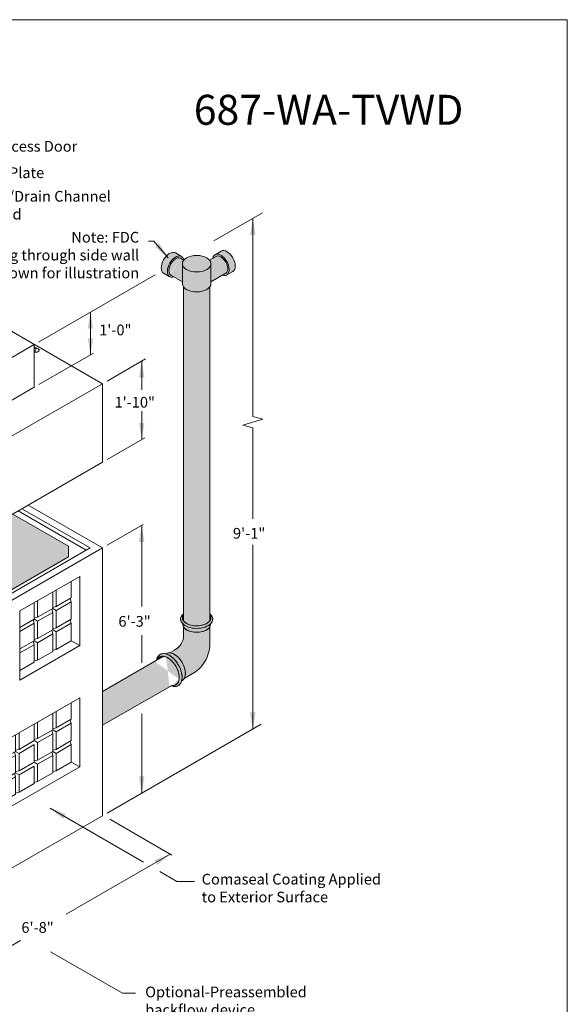
# Model space of a CAD drawing. Units: inches. Extents: x -204 to 204, y -26 to 502.
# Drawn here: x 51 to 204, y 226 to 502 of the extents above; entities that cross this region are included whole.
import ezdxf
from ezdxf.enums import TextEntityAlignment as Align

# ---------------------------------------------------------------- set-up
doc = ezdxf.new("R2010")
doc.units = ezdxf.units.IN
doc.header["$LTSCALE"] = 0.5
doc.header["$MEASUREMENT"] = 0
doc.layers.get('Defpoints').update_dxf_attribs({"color": 90, "lineweight": 9})
for name, color, linetype, lineweight in [('Arrow', 7, 'Continuous', 9), ('CatTitle', 116, 'Continuous', 20), ('Concrete-Hatching', 8, 'Continuous', 13), ('Concrete-Med', 80, 'Continuous', 13), ('Covers-Lt', 175, 'Continuous', 9), ('DEVICE', 252, 'Continuous', 9), ('Dimensions', 7, 'Continuous', 15), ('Dimensions-Text', 7, 'Continuous', 15), ('Embeds-Lt', 143, 'Continuous', 9), ('Text+Leaders', 7, 'Continuous', 15)]:
    doc.layers.add(name, color=color, linetype=linetype, lineweight=lineweight)
doc.styles.add('ARIAL', font='arial.ttf', dxfattribs={"height": 0.09375})
doc.styles.add('OLDCASTLE', font='simplex.shx')
doc.styles.add('ViewTitles', font='arialbd.ttf')

# ---------------------------------------------------------------- blocks, each defined once
blk = doc.blocks.new('CB')
at = {"layer": 'Defpoints'}
blk.add_lwpolyline([(4.25, -0.5390625), (-4.25, -0.5390625), (-4.25, 10.4609375), (4.25, 10.4609375)], close=True, dxfattribs=at)
blk = doc.blocks.new('CatTitle')
at = {"layer": 'Text+Leaders', "style": 'ViewTitles'}
blk.add_attdef('TOPTITLE', text='', height=0.175, dxfattribs=at).set_placement((7.393908154234047, 9.794749887868846), align=Align.BOTTOM_RIGHT)
at = {"layer": 'Text+Leaders'}
for tag, height, style, p in [('SCALE', 0.06, 'OLDCASTLE', (3.750000000000002, 1.11734996341014)), ('PAGE', 0.09375, 'ARIAL', (3.750000000000002, -0.35))]:
    blk.add_attdef(tag, text='', height=height, dxfattribs=dict(at, style=style)).set_placement(p, align=Align.BOTTOM_CENTER)
at = {"layer": 'Text+Leaders', "style": 'ViewTitles'}
for tag, p in [('%%UPRODUCT', (3.765026389716397, 0.8194930851585904)), ('DESC1', (6.190948140534205, 0.7565057103612859)), ('DESC2', (6.190948140534205, 0.5208480013269604)), ('DESC3', (6.190948140534205, 0.3002315228216034))]:
    blk.add_attdef(tag, text='', height=0.1354166666666667, dxfattribs=at).set_placement(p, align=Align.MIDDLE_CENTER)
at = {"layer": 'Text+Leaders', "style": 'ARIAL'}
for tag, p in [('FILENAME', (3.285650868057223, 0.4716186048986515)), ('DATE', (3.330135368853427, 0.267289099998307))]:
    blk.add_attdef(tag, p, '', height=0.08, dxfattribs=at)
blk = doc.blocks.new('A$C47862443')
at = {"layer": 'Concrete-Med'}
for p, q in [((-21.97439633412586, 6.686923638787107), (0, 19.37384727757421)), ((0, 19.37384727757421), (0, 0)), ((-2.381428168072375, 17.99892908368184), (-2.381428168072375, 13.37420424968019)), ((-7.577271443866778, 14.99910756973486), (-7.577271443866778, 10.37438273573326)), ((-6.603050829655274, 10.93684926959833), (-6.603050829655274, 15.56157410359992)), ((-12.77311471966118, 11.99928605578782), (-12.77311471966118, 7.374561221786223)), ((-11.79889410544968, 7.937027755651343), (-11.79889410544968, 12.56175258965294)), ((-2.381428168072375, 13.37420424968019), (-6.603050829655274, 10.93684926959833)), ((-6.603050829655274, 9.8119162018682), (-2.381428168072375, 12.24927118195012)), ((-2.381428168072375, 12.24927118195012), (-2.654209940051601, 13.21671362019805)), ((-2.381428168072375, 12.24927118195012), (-2.381428168072375, 7.374561221786337)), ((-17.9692671423677, 8.999286055787934), (-17.9692671423677, 4.374561221786337)), ((-16.99473738124408, 4.937206241704303), (-16.99473738124408, 9.5619310757059)), ((-7.577271443866778, 10.37438273573326), (-11.79889410544968, 7.937027755651343)), ((-11.79889410544968, 6.812094687921217), (-7.577271443866778, 9.249449668003138)), ((-7.577271443866778, 9.249449668003138), (-7.850053215845946, 10.21689210625107)), ((-6.603050829655274, 10.93684926959833), (-7.577271443866778, 10.68936399469766)), ((-6.603050829655274, 9.8119162018682), (-7.577271443866778, 10.37438273573326)), ((-7.577271443866778, 9.249449668003138), (-7.577271443866778, 4.374739707839296)), ((-6.603050829655274, 4.937206241704416), (-6.603050829655274, 9.8119162018682)), ((-21.97439633412586, -12.68692363878705), (-21.97439633412586, 6.686923638787107)), ((-12.77311471966118, 7.374561221786223), (-16.99473738124408, 4.937206241704303)), ((-16.99473738124408, 3.812273173974177), (-12.77311471966118, 6.249628154056097)), ((-11.79889410544968, 7.937027755651343), (-12.77311471966107, 7.689542480750731)), ((-11.79889410544968, 6.812094687921217), (-12.77311471966107, 7.37456122178628)), ((-12.77311471966118, 6.249628154056097), (-12.77311471966118, 1.374918193892256)), ((-11.79889410544968, 1.937384727757376), (-11.79889410544968, 6.812094687921217)), ((-2.381428168072375, 7.374561221786337), (-6.603050829655274, 4.937206241704416)), ((-6.603050829655274, 3.812273173974347), (-2.381428168072375, 6.249628154056211)), ((-2.381428168072375, 6.249628154056211), (-2.654209940051601, 7.217070592304083)), ((-2.381428168072375, 6.249628154056211), (-2.381428168072375, 1.37491819389237)), ((-17.9692671423677, 4.374561221786337), (-21.97439633412586, 2.062198804785567)), ((-21.97439633412586, 0.9372657370554407), (-17.9692671423677, 3.249628154056211)), ((-17.9692671423677, 3.249628154056154), (-18.24204891434692, 4.217070592304026)), ((-17.9692671423677, 3.249628154056211), (-17.9692671423677, -1.62508180610763)), ((-16.99473738124408, 4.937206241704303), (-17.96895799545547, 4.689720966803691)), ((-16.99473738124408, 3.812273173974177), (-17.96895799545547, 4.37473970783924)), ((-16.99473738124408, -1.062436786189664), (-16.99473738124408, 3.812273173974177)), ((-7.577271443866778, 4.374739707839296), (-11.79889410544968, 1.937384727757376)), ((-11.79889410544968, 0.81245166002725), (-7.577271443866778, 3.249806640109171)), ((-7.577271443866778, 3.249806640109171), (-7.850053215845946, 4.217249078357099)), ((-6.603050829655274, 4.937206241704416), (-7.577271443866778, 4.689720966803804)), ((-6.603050829655274, 3.812273173974347), (-7.577271443866721, 4.374739707839353)), ((-7.577271443866778, 3.249806640109171), (-7.577271443866778, -1.624903320054671)), ((-6.603050829655274, -1.062436786189494), (-6.603050829655274, 3.812273173974347)), ((0, 0), (-21.97439633412586, -12.68692363878705)), ((-12.77311471966118, 1.374918193892256), (-16.99473738124408, -1.062436786189664)), ((-16.99473738124408, -2.18736985391979), (-12.77311471966118, 0.2499851261621302)), ((-11.79889410544968, 1.937384727757376), (-12.77311471966107, 1.689899452856764)), ((-11.79889410544968, 0.81245166002725), (-12.77311471966107, 1.374918193892313)), ((-12.77311471966118, 0.2499851261621302), (-12.77311471966118, -4.624724834001711)), ((-11.79889410544968, -4.062258300136534), (-11.79889410544968, 0.81245166002725)), ((-2.381428168072375, 1.37491819389237), (-6.603050829655274, -1.062436786189494)), ((0, 0), (-2.381428168072375, 1.37491819389237)), ((-17.9692671423677, -1.62508180610763), (-21.97439633412586, -3.9374442231084)), ((-21.97439633412586, -5.062377290838526), (-17.9692671423677, -2.750014873837699)), ((-17.9692671423677, -2.750014873837756), (-18.24204891434692, -1.782572435589884)), ((-17.9692671423677, -2.750014873837699), (-17.9692671423677, -7.62472483400154)), ((-16.99473738124408, -1.062436786189664), (-17.96895799545547, -1.309922061090276)), ((-16.99473738124408, -2.18736985391979), (-17.96895799545547, -1.624903320054727)), ((-16.99473738124408, -7.062079814083575), (-16.99473738124408, -2.18736985391979)), ((-7.577271443866778, -1.624903320054671), (-11.79889410544968, -4.062258300136534)), ((-6.603050829655274, -1.062436786189494), (-7.577271443866778, -1.309922061090163)), ((-12.77311471966118, -4.624724834001711), (-16.99473738124408, -7.062079814083575)), ((-11.79889410544968, -4.062258300136534), (-12.77311471966107, -4.309743575037203)), ((-17.9692671423677, -7.62472483400154), (-21.97439633412586, -9.937087251002367)), ((-16.99473738124408, -7.062079814083575), (-17.96895799545547, -7.309565088984243))]:
    blk.add_line(p, q, dxfattribs=at)
blk = doc.blocks.new('A$C03032B97')
at = {"layer": 'Arrow'}
blk.add_solid([(-0.820809952607874, -4.924859715648267), (0.8208099526081014, -4.924859715648267), (0, 0)], dxfattribs=at)
blk = doc.blocks.new('*U48')
at = {"layer": 'Arrow', "rotation": 179.9999999999996}
blk.add_blockref('A$C03032B97', (0, 0), dxfattribs=at)
blk = doc.blocks.new('*U46')
at = {"layer": 'Arrow', "rotation": 179.9999999999997}
blk.add_blockref('A$C03032B97', (0, 0), dxfattribs=at)
blk = doc.blocks.new('*U44')
at = {"layer": 'Arrow', "rotation": 59.99999999999956}
blk.add_blockref('A$C03032B97', (0, 0), dxfattribs=at)
blk = doc.blocks.new('*U45')
at = {"layer": 'Arrow', "rotation": 299.9999999999995}
blk.add_blockref('A$C03032B97', (0, 0), dxfattribs=at)
blk = doc.blocks.new('*U53')
at = {"layer": 'Arrow'}
blk.add_blockref('A$C03032B97', (0, 0), dxfattribs=at)
blk = doc.blocks.new('*U52')
at = {"layer": 'Arrow', "rotation": 179.9999999999997}
blk.add_blockref('A$C03032B97', (0, 0), dxfattribs=at)
blk = doc.blocks.new('*U51')
at = {"layer": 'Arrow'}
blk.add_blockref('A$C03032B97', (0, 0), dxfattribs=at)
blk = doc.blocks.new('*U50')
at = {"layer": 'Arrow', "rotation": 220.4965116842346}
blk.add_blockref('A$C03032B97', (0, 0), dxfattribs=at)
blk = doc.blocks.new('*U49')
at = {"layer": 'Arrow'}
blk.add_blockref('A$C03032B97', (0, 0), dxfattribs=at)
blk = doc.blocks.new('*U47')
at = {"layer": 'Arrow'}
blk.add_blockref('A$C03032B97', (0, 0), dxfattribs=at)
blk = doc.blocks.new('*U54')
at = {"layer": 'Arrow', "rotation": 179.9999999999997}
blk.add_blockref('A$C03032B97', (0, 0), dxfattribs=at)

msp = doc.modelspace()

# ---------------------------------------------------------------- hatches: boundary and pattern name
at = {"layer": 'Concrete-Hatching'}
h = msp.add_hatch(color=256, dxfattribs=at)
h.set_gradient(color1=(130, 136, 140), one_color=1, tint=1)
edge = h.paths.add_edge_path()
edge.add_ellipse((92.15848606220561, 319.7271987919508), major_axis=(-2.285451287519225, 3.885013458864011), ratio=0.578813031846824, start_angle=203.2279104200995, end_angle=336.2312616270585)
edge.add_line((90.97321554432295, 323.815853312398), (73.86046514531648, 313.9358022629569))
edge.add_line((73.86046514531648, 313.9358022629569), (73.86046514531648, 304.5164313504018))
edge.add_line((73.86046514531648, 304.5164313504018), (93.33510151923262, 315.6395928428064))
edge.add_ellipse((92.15848606220561, 319.7271987919508), major_axis=(-2.285451287519242, 3.885013458864009), ratio=0.5788130318468121, start_angle=156.0648985240724, end_angle=203.2279104200996)
edge = h.paths.add_edge_path()
edge.add_ellipse((99.42681802699485, 324.3257201535283), major_axis=(3.185327657987423, 5.517149342388753), ratio=0.5773502691896166, start_angle=219.2140814414921, end_angle=317.8322379036484)
edge.add_line((103.9260490403955, 327.1803734413612), (103.9260490403955, 332.0545932901327))
edge.add_ellipse((100.2518144262208, 332.7786156574321), major_axis=(-3.882347893356439, 2.437524071142969e-14), ratio=0.5773502691896273, start_angle=18.845153705625876, end_angle=161.1548462943785, ccw=False)
edge.add_line((96.57757981204605, 332.0545932901327), (96.57757981204605, 328.9621150714852))
edge.add_ellipse((94.41464885336313, 328.3305328249212), major_axis=(1.575430058222943, 2.728724904613411), ratio=0.5773502691896306, start_angle=214.27987037654, end_angle=301.1192738133165, ccw=False)
edge.add_line((94.00021552343088, 325.5634925651728), (92.6400936569415, 324.7782258394245))
edge.add_ellipse((94.00145114405183, 320.7912351780618), major_axis=(-2.183820690012998, 3.782488389722629), ratio=0.5773502691896295, start_angle=198.8451537056277, end_angle=341.15484629437645, ccw=False)
edge.add_line((96.7736075978884, 317.6187696799112), (98.9726877954372, 318.8884092239352))
edge = h.paths.add_edge_path()
edge.add_ellipse((92.580548973063, 319.9708769271493), major_axis=(-2.533203886691397, 4.387637837680533), ratio=0.5773502691896226, start_angle=210.6230198020017, end_angle=329.3769801980001)
edge.add_ellipse((92.580548973063, 319.9708769271493), major_axis=(-2.533203886691368, 4.387637837680496), ratio=0.5773502691896416, start_angle=-30.62301980199893, end_angle=35.32683967031755)
edge.add_line((89.04899250895636, 322.7049026249482), (89.17142336467813, 322.7755881124563))
edge.add_ellipse((92.15848606220561, 319.7271987919508), major_axis=(-2.285451287519228, 3.885013458864003), ratio=0.5788130318468325, start_angle=-23.768738372941414, end_angle=23.227910420096805, ccw=False)
edge.add_ellipse((92.15848606220561, 319.7271987919508), major_axis=(-2.285451287519225, 3.885013458864011), ratio=0.578813031846824, start_angle=203.2279104200995, end_angle=336.23126162705853, ccw=False)
edge.add_ellipse((92.15848606220561, 319.7271987919508), major_axis=(-2.285451287519242, 3.885013458864009), ratio=0.5788130318468121, start_angle=156.0648985240724, end_angle=203.2279104200996, ccw=False)
edge.add_line((93.33510151923262, 315.6395928428064), (93.17430594823664, 315.5477526117946))
edge.add_ellipse((92.580548973063, 319.9708769271493), major_axis=(-2.533203886691393, 4.387637837680494), ratio=0.577350269189635, start_angle=144.6731603296811, end_angle=210.6230198020008)
edge = h.paths.add_edge_path()
edge.add_ellipse((100.2518144262208, 334.2370303257208), major_axis=(-4.503473576340285, 2.627502140506158e-14), ratio=0.57735026918963, start_angle=27.62860754122542, end_angle=152.3713924587757)
edge.add_ellipse((100.2518144262208, 334.2370303257208), major_axis=(4.503473576340292, 2.275693139890472e-15), ratio=0.5773502691896336, start_angle=-27.62860754122462, end_angle=35.32683967031733)
edge.add_line((103.9260490403955, 335.7405012269796), (103.9260490403955, 335.6148381380765))
edge.add_ellipse((100.2518144262208, 334.6702358994071), major_axis=(4.006440882826928, 0.03266857304134202), ratio=0.5788130318468256, start_angle=-23.768738372940277, end_angle=23.22791042009578, ccw=False)
edge.add_ellipse((100.2518144262208, 334.6702358994071), major_axis=(4.006440882826923, 0.03266857304135801), ratio=0.5788130318468324, start_angle=203.2279104200982, end_angle=336.2312616270596, ccw=False)
edge.add_ellipse((100.2518144262208, 334.6702358994071), major_axis=(4.006440882826924, 0.03266857304138913), ratio=0.5788130318468196, start_angle=156.2312616270568, end_angle=203.2279104200979, ccw=False)
edge.add_line((96.57757981204605, 335.5749940161898), (96.57757981204605, 335.7405012269796))
edge.add_ellipse((100.2518144262208, 334.2370303257208), major_axis=(-4.503473576340298, 2.527504939401286e-14), ratio=0.577350269189622, start_angle=-35.32683967031915, end_angle=27.62860754122573)
at = {"layer": 'Covers-Lt'}
h = msp.add_hatch(color=256, dxfattribs=at)
h.set_gradient(color1=(177, 179, 180), one_color=1, tint=1, name='HEMISPHERICAL')
h.paths.add_polyline_path([(-13.60810048880307, 399.6566163446472), (-13.60810048880342, 335.6566162869536), (35.75534727887259, 307.1566164301579), (35.75534727887259, 335.156616372464), (64.33418601239543, 351.6566164930027), (64.33418601239543, 354.6566162519252), (48.74572848553214, 363.656616401311), (39.21944894575915, 358.1566163446473), (37.48739809001046, 359.1566163724641), (37.27089173861816, 358.281616370661), (35.7553472788727, 359.1566163724641), (34.45630916271244, 371.9066164939045)])
h.paths.add_polyline_path([(-13.60810048880307, 399.6566163446472), (-13.6081005691031, 399.6566163910085), (-18.80425291909364, 399.6566163897204), (-18.8042529252121, 335.6566164500634), (-13.60810048880342, 335.6566162869536)])
h.paths.add_polyline_path([(-18.80425291909364, 399.6566163959022), (-24.79957536795575, 396.1952153661732), (-24.86422517502854, 394.9250790812464), (-24.37925094890949, 395.2050790812463), (-24.86422517502854, 387.9250790812462), (-35.05711558422206, 382.0402110456546), (-36.7891663953597, 365.0402109859004), (-38.30471085510544, 364.1652109840974), (-38.52121720649757, 365.0402109859006), (-40.2532680622466, 364.0402109580837), (-60.37347239130713, 375.6566163436171), (-75.96192969199308, 366.6566163248153), (-75.96192969199308, 363.6566164201129), (-25.72568312757494, 334.6527059430698), (-25.72568312757494, 331.6605268595522), (-25.48728917152857, 331.7981636742487), (-18.8042529252121, 335.6566164500637)])
h.paths.add_polyline_path([(-13.60810048880342, 335.6566162869536), (-18.80425292521244, 335.6566164500634), (-25.72568312757494, 331.6605268595523), (-25.72568312757488, 266.6527060007636), (5.451231308736112, 284.6527059430697), (35.75534727887265, 267.1566164301578), (35.75534727887259, 307.1566164301579)])
h.paths.add_polyline_path([(-15.83734999287537, 331.1408855874669, -0.05875186753534617), (-16.20617670194122, 331.0973969582931, -0.05875186753507002), (-16.57500341100518, 331.1408855874662, -0.07234108405820568), (-16.85569575477984, 331.252727044183, -0.1066170543908607), (-17.06515026192233, 331.4424585998806, -0.1568512196708903), (-17.12473535548486, 331.6277270441828, -0.156851219670743), (-17.06515026192233, 331.8129954884848, -0.106617054390941), (-16.85569575477973, 332.0027270441827, -0.07234108405777315), (-16.57500341100695, 332.1145685008988, -0.05875186753538172), (-16.20617670194122, 332.1580571300726, -0.05875186753512841), (-15.83734999287674, 332.1145685008992, -0.07234108405792274), (-15.55665764910304, 332.002727044183, -0.1066170543910535), (-15.34720314195999, 331.8129954884851, -0.1568512196708212), (-15.28761804839741, 331.6277270441828, -0.1568512196709921), (-15.34720314196005, 331.4424585998804, -0.1066170543905821), (-15.55665764910219, 331.2527270441833, -0.07234108405781348)], flags=16)
at = {"layer": 'DEVICE'}
h = msp.add_hatch(color=256, dxfattribs=at)
h.set_gradient(color1=(130, 136, 140), one_color=1, tint=1)
edge = h.paths.add_edge_path()
edge.add_ellipse((100.2518144262208, 433.768421156035), major_axis=(-4.006309742584476, 0), ratio=0.5773502691896187, start_angle=0, end_angle=180, ccw=False)
edge.add_line((96.24550468363634, 433.7684211560348), (96.24550468363634, 428.1565623163096))
edge.add_ellipse((100.2518144262208, 428.2000075261186), major_axis=(4.006440882826942, 0.0326685730415183), ratio=0.578813031846829, start_angle=180.2662714589277, end_angle=203.2279104200973)
edge.add_ellipse((100.2518144262208, 428.2000075261186), major_axis=(4.006440882826942, 0.0326685730415183), ratio=0.578813031846829, start_angle=203.2279104200973, end_angle=336.2312616270542)
edge.add_ellipse((100.2518144262208, 428.2000075261186), major_axis=(4.006440882826942, 0.0326685730415183), ratio=0.578813031846829, start_angle=336.2312616270542, end_angle=359.1929005882246)
edge.add_line((104.2581241688052, 428.2000075261186), (104.2581241688052, 433.7684211560348))
edge = h.paths.add_edge_path()
edge.add_ellipse((107.029266747858, 433.4641880848829), major_axis=(-1.357834672215001, 2.351838640555122), ratio=0.5773502691896435, start_angle=180.0000000000026, end_angle=360.0000000000026)
edge.add_line((105.6714320756433, 435.8160267254382), (103.8619509365905, 434.7713223027126))
edge.add_ellipse((100.2518144262208, 433.768421156035), major_axis=(-4.006309742584476, 0), ratio=0.5773502691896187, start_angle=180, end_angle=205.695288268453, ccw=False)
edge.add_line((104.2581241688052, 433.7684211560352), (104.2581241688052, 428.7284833168302))
edge.add_line((104.2581241688052, 428.7284833168301), (108.3871014200719, 431.1123494443269))
edge = h.paths.add_edge_path()
edge.add_ellipse((108.7532149198175, 434.4595100260327), major_axis=(-1.639355354324759, 2.839446765350563), ratio=0.5773502691896222, start_angle=180.0000000000011, end_angle=360.0000000000011)
edge.add_line((107.1138595654929, 437.2989567913831), (105.3899113935323, 436.303634850233))
edge.add_ellipse((107.029266747858, 433.4641880848829), major_axis=(-1.639355354324779, 2.839446765350532), ratio=0.577350269189624, start_angle=179.9999999999961, end_angle=359.99999999999443, ccw=False)
edge.add_line((108.668622102183, 430.6247413195327), (110.3925702741425, 431.6200632606823))
edge = h.paths.add_edge_path()
edge.add_ellipse((107.029266747858, 433.4641880848829), major_axis=(-1.639355354324779, 2.839446765350532), ratio=0.577350269189624, start_angle=179.9999999999961, end_angle=359.9999999999944)
edge.add_ellipse((107.029266747858, 433.4641880848829), major_axis=(-1.639355354324779, 2.839446765350532), ratio=0.577350269189624, start_angle=359.9999999999944, end_angle=394.0782042703487)
edge.add_line((104.7528620017322, 435.2856900459961), (105.6714320756435, 435.8160267254382))
edge.add_ellipse((107.029266747858, 433.4641880848829), major_axis=(-1.357834672215001, 2.351838640555122), ratio=0.5773502691896435, start_angle=180.0000000000026, end_angle=360.0000000000026, ccw=False)
edge.add_line((108.3871014200719, 431.1123494443269), (107.4685313461628, 430.582012764886))
edge.add_ellipse((107.029266747858, 433.4641880848829), major_axis=(-1.639355354324779, 2.839446765350532), ratio=0.577350269189624, start_angle=145.9217957295796, end_angle=179.9999999999961)
edge = h.paths.add_edge_path()
edge.add_ellipse((94.36832111125142, 432.9480606117386), major_axis=(1.357834672215001, 2.351838640555122), ratio=0.5773502691896435, start_angle=-2.6147972675971687e-12, end_angle=179.9999999999974, ccw=False)
edge.add_line((95.72615578346716, 435.2998992522935), (96.64167791585089, 434.7713223027127))
edge.add_ellipse((94.36832111125142, 432.9480606117386), major_axis=(1.635352925530352, 2.83888808494831), ratio=0.5777877389741293, start_angle=-34.0461243652827, end_angle=-0.09631346078817239)
edge.add_line((96.00642900546285, 435.7853563439401), (96.00512756709304, 435.7861098988628))
edge.add_ellipse((94.36832111125142, 432.9480606117386), major_axis=(1.635352925530352, 2.83888808494831), ratio=0.5777877389741293, start_angle=-0.05079514020461146, end_angle=173.3390829106754)
edge.add_ellipse((94.36832111125142, 432.9480606117386), major_axis=(1.635352925530352, 2.83888808494831), ratio=0.5777877389741293, start_angle=173.3390829106754, end_angle=213.981720677348)
edge.add_line((93.92905651294677, 430.0658852917418), (93.01048643903584, 430.596221971184))
edge = h.paths.add_edge_path()
edge.add_ellipse((100.2518144262208, 433.768421156035), major_axis=(-4.006309742584476, 0), ratio=0.5773502691896187, start_angle=334.30471173153813, end_angle=360, ccw=False)
edge.add_line((96.64167791585089, 434.7713223027125), (95.72615578346716, 435.2998992522933))
edge.add_ellipse((94.36832111125142, 432.9480606117386), major_axis=(1.357834672215001, 2.351838640555122), ratio=0.5773502691896435, start_angle=-2.59533262007423e-12, end_angle=179.9999999999974)
edge.add_line((93.01048643903584, 430.5962219711838), (96.24550468363617, 428.7284833168301))
edge.add_line((96.24550468363634, 428.7284833168301), (96.24550468363634, 433.768421156035))
edge = h.paths.add_edge_path()
edge.add_ellipse((94.36832111125142, 432.9480606117386), major_axis=(1.635352925530352, 2.83888808494831), ratio=0.5777877389741293, start_angle=-0.05079514020462739, end_angle=173.3390829106753, ccw=False)
edge.add_line((96.00512756709304, 435.7861098988627), (94.28372829361672, 436.7828293182388))
edge.add_ellipse((92.64437293929205, 433.9433825528882), major_axis=(1.639355354324759, 2.839446765350563), ratio=0.5773502691896222, start_angle=-1.119555247875158e-12, end_angle=179.9999999999989)
edge.add_line((91.00501758496671, 431.1039357875382), (92.55374602868432, 430.2379355063536))
h = msp.add_hatch(color=256, dxfattribs=at)
h.set_gradient(color1=(130, 136, 140), one_color=1, tint=1)
edge = h.paths.add_edge_path()
edge.add_ellipse((100.2518144262208, 433.768421156035), major_axis=(-4.006309742584476, 0), ratio=0.5773502691896187, start_angle=180, end_angle=205.695288268453)
edge.add_ellipse((100.2518144262208, 433.768421156035), major_axis=(-4.006309742584476, 0), ratio=0.5773502691896187, start_angle=205.695288268453, end_angle=334.3047117315381)
edge.add_ellipse((100.2518144262208, 433.768421156035), major_axis=(-4.006309742584476, 0), ratio=0.5773502691896187, start_angle=334.3047117315381, end_angle=360)
edge.add_ellipse((100.2518144262208, 433.768421156035), major_axis=(-4.006309742584476, 0), ratio=0.5773502691896187, start_angle=0, end_angle=180)
h = msp.add_hatch(color=256, dxfattribs=at)
h.set_gradient(color1=(130, 136, 140), one_color=1, tint=1)
edge = h.paths.add_edge_path()
edge.add_ellipse((100.2518144262208, 428.2000075261186), major_axis=(4.006440882826944, 0.03266857304139729), ratio=0.5788130318468159, start_angle=203.2279104200615, end_angle=336.2312616270564, ccw=False)
edge.add_line((96.57757981204605, 427.1382906787322), (96.57757981204605, 333.725633660738))
edge.add_ellipse((100.2518144262208, 334.6702358994071), major_axis=(4.006440882826927, 0.03266857304134647), ratio=0.578813031846829, start_angle=203.2279104200982, end_angle=336.2312616270594)
edge.add_line((103.9260490403955, 333.7654777826247), (103.9260490403955, 427.2952494093359))
h = msp.add_hatch(color=256, dxfattribs=at)
h.set_gradient(color1=(130, 136, 140), one_color=1, tint=1)
edge = h.paths.add_edge_path()
edge.add_ellipse((100.2518144262208, 332.7786156574321), major_axis=(3.882347893356439, 0), ratio=0.577350269189631, start_angle=198.8451537056255, end_angle=341.154846294378)
edge.add_ellipse((100.2518144262208, 332.7786156574321), major_axis=(3.882347893356439, 0), ratio=0.577350269189631, start_angle=341.154846294378, end_angle=360)
edge.add_line((104.1341623195772, 332.7786156574321), (104.2417665796967, 333.0312724636597))
edge.add_ellipse((100.2518144262208, 334.2370303257208), major_axis=(-4.503473576340302, 1.52753383907475e-14), ratio=0.5773502691896275, start_angle=27.62860754122562, end_angle=152.371392458775, ccw=False)
edge.add_line((96.26186227274485, 333.0312724636597), (96.36946653286435, 332.7786156574321))
edge.add_ellipse((100.2518144262208, 332.7786156574321), major_axis=(3.882347893356439, 0), ratio=0.577350269189631, start_angle=180, end_angle=198.8451537056255)
edge = h.paths.add_edge_path()
edge.add_ellipse((94.00145114405183, 320.7912351780618), major_axis=(-2.183820690013003, 3.782488389722635), ratio=0.577350269189631, start_angle=198.8451537056278, end_angle=341.1548462943761)
edge.add_ellipse((94.00145114405183, 320.7912351780618), major_axis=(-2.183820690013003, 3.782488389722635), ratio=0.577350269189631, start_angle=341.1548462943761, end_angle=363.4264423909902)
edge.add_ellipse((92.580548973063, 319.9708769271493), major_axis=(2.533203886691411, -4.387637837680498), ratio=0.5773502691896276, start_angle=30.623019802000726, end_angle=149.3769801979998, ccw=False)
edge.add_ellipse((94.00145114405183, 320.7912351780618), major_axis=(-2.183820690013003, 3.782488389722635), ratio=0.577350269189631, start_angle=176.5735576086865, end_angle=198.8451537056278)

# ---------------------------------------------------------------- linework, layer by layer
at = {"layer": 'Concrete-Med'}
for p, q in [((73.86046514531662, 400.1566163724639), (-18.51081282536725, 453.5216406643495)), ((54.80790626205899, 411.1566163724641), (30.55919495609467, 397.1566163724641)), ((54.80790626205899, 411.1566163724641), (54.80790626205899, 399.1566163724641)), ((39.21944899393907, 380.1566163724641), (73.86046514531662, 400.1566163724639)), ((73.86046514531662, 378.1566163724641), (73.86046514531662, 400.1566163724639)), ((54.80790626205899, 399.1566163724641), (30.55919495609467, 385.1566163724641)), ((53.07585545449001, 366.1566163724641), (73.86046514531662, 378.1566163724641)), ((39.21944899393907, 358.156616372464), (53.07585545449001, 366.1566163724641)), ((50.26127601959809, 364.5316181780737), (69.31383573404727, 353.5316187135954)), ((51.34380464692106, 365.156616372464), (70.3963634819988, 354.1566164002807)), ((73.86046514531648, 354.1566163724639), (53.07585545449001, 366.1566163724641)), ((48.74572848553208, 363.656616401311), (64.33418601239546, 354.6566162519252)), ((37.79596905724947, 335.3347699034636), (70.3963634819988, 354.1566164002807)), ((39.682698785876, 334.424073764541), (73.86046514531648, 354.1566163724639)), ((64.33418601239546, 351.6566163879176), (64.33418601239546, 354.6566163897206)), ((73.86046514531648, 279.1566163724641), (73.86046514531648, 354.1566163724639)), ((64.33418601239546, 351.6566164930027), (36.18390665526374, 335.4040451283996)), ((50.74876329507535, 336.5012169994556), (67.52860582406785, 346.1890636005289)), ((65.14695075543665, 344.8140144055378), (65.14695075543665, 340.188848931477)), ((67.52860582406785, 346.1890636005289), (67.52860582406785, 326.8133703983822)), ((60.92492586104501, 337.7512617221747), (60.92492586104501, 342.3764271962355)), ((55.72858752948599, 334.7511543876487), (55.72858752948599, 339.3763198617096)), ((59.95061242387763, 341.8139070710119), (59.95061242387763, 337.188741596951)), ((65.14695075543665, 340.188848931477), (60.92492586104501, 337.7512617221747)), ((65.14695075543665, 339.0638086810298), (64.8741429930298, 340.0313432964144)), ((50.74876329507535, 317.1255237973089), (50.74876329507535, 336.5012169994556)), ((54.75427409231875, 338.813799736486), (54.75427409231875, 334.1886342624251)), ((59.95061242387763, 337.188741596951), (55.72858752948599, 334.7511543876487)), ((59.95061242387763, 336.0637013465038), (59.67780466147082, 337.0312359618885)), ((60.92492586104501, 337.7512617221747), (59.95061242387763, 337.5037528670763)), ((60.92492586104501, 336.6262214717274), (59.95061242387763, 337.188741596951)), ((60.92492586104501, 336.6262214717274), (65.14695075543665, 339.0638086810298)), ((60.92492586104501, 331.7510470531228), (60.92492586104501, 336.6262214717274)), ((65.14695075543665, 339.0638086810298), (65.14695075543665, 334.1886342624251)), ((54.75427409231875, 334.1886342624251), (50.74876329507535, 331.8760515253947)), ((54.75427409231875, 333.0635940119778), (54.48146632991185, 334.0311286273624)), ((55.72858752948599, 334.7511543876487), (54.75427409231875, 334.5036455325503)), ((55.72858752948599, 333.6261141372015), (54.75427409231875, 334.1886342624251)), ((55.72858752948599, 333.6261141372015), (59.95061242387763, 336.0637013465038)), ((59.95061242387763, 336.0637013465038), (59.95061242387763, 331.1885269278991)), ((65.14695075543665, 334.1886342624251), (60.92492586104501, 331.7510470531228)), ((65.14695075543665, 333.0635940119779), (64.8741429930298, 334.0311286273625)), ((50.74876329507535, 330.7510112749475), (54.75427409231875, 333.0635940119778)), ((54.75427409231875, 333.0635940119778), (54.75427409231875, 328.1884195933732)), ((55.72858752948599, 328.7509397185968), (55.72858752948599, 333.6261141372015)), ((59.95061242387763, 331.1885269278991), (55.72858752948599, 328.7509397185968)), ((59.95061242387763, 330.0634866774519), (59.67780466147087, 331.0310212928366)), ((60.92492586104501, 331.7510470531228), (59.95061242387763, 331.5035381980244)), ((60.92492586104501, 330.6260068026756), (59.95061242387769, 331.1885269278992)), ((60.92492586104501, 330.6260068026756), (65.14695075543665, 333.0635940119779)), ((65.14695075543665, 333.0635940119779), (65.14695075543665, 328.1884195933733)), ((55.72858752948599, 328.7509397185968), (54.75427409231875, 328.5034308634985)), ((55.72858752948599, 327.6258994681496), (59.95061242387763, 330.0634866774519)), ((59.95061242387763, 330.0634866774519), (59.95061242387763, 325.1883122588472)), ((60.92492586104501, 325.750832384071), (60.92492586104501, 330.6260068026756)), ((54.75427409231875, 328.1884195933732), (50.74876329507535, 325.8758368563428)), ((50.74876329507535, 324.7507966058956), (54.75427409231875, 327.063379342926)), ((67.52860582406785, 326.8133703983822), (50.74876329507535, 317.1255237973089)), ((54.75427409231875, 327.063379342926), (54.48146632991185, 328.0309139583106)), ((55.72858752948599, 327.6258994681496), (54.75427409231875, 328.1884195933732)), ((54.75427409231875, 327.063379342926), (54.75427409231875, 322.1882049243213)), ((55.72858752948599, 322.7507250495449), (55.72858752948599, 327.6258994681496)), ((60.92492586104501, 325.750832384071), (59.95061242387763, 325.5033235289725)), ((65.14695075543665, 328.1884195933733), (60.92492586104501, 325.750832384071)), ((67.52860582406785, 326.8133703983822), (65.14695075543665, 328.1884195933733)), ((55.72858752948599, 322.7507250495449), (54.75427409231875, 322.5032161944466)), ((59.95061242387763, 325.1883122588472), (55.72858752948599, 322.7507250495449)), ((54.75427409231875, 322.1882049243213), (50.74876329507535, 319.8756221872909)), ((44.42458181170932, 262.1618012059716), (73.86046514531648, 279.1566163724641))]:
    msp.add_line(p, q, dxfattribs=at)
at = {"layer": 'DEVICE'}
for p, q in [((94.28372829361672, 436.7828293182388), (96.0064290054683, 435.7853563439367)), ((105.6714320756429, 435.816026725438), (103.8619509365907, 434.7713223027125)), ((107.1138595654927, 437.2989567913831), (105.3899113935332, 436.3036348502335)), ((95.72615578346648, 435.2998992522938), (96.66811780728818, 434.7560572242738)), ((96.24550468363634, 433.768421156035), (96.24550468363634, 428.1565623163095)), ((104.2581241688052, 433.768421156035), (104.2581241688052, 428.2000075261186)), ((91.00501758496722, 431.103935787538), (92.55374602868432, 430.2379355063536)), ((93.01048643903636, 430.5962219711835), (96.24550468363617, 428.7284833168301)), ((108.3871014200731, 431.1123494443275), (104.2581241688052, 428.7284833168301)), ((110.3925702741422, 431.620063260682), (108.6686221021796, 430.6247413195306)), ((96.57757981204605, 333.725633660738), (96.57757981204605, 427.2554052874492)), ((96.26186227274485, 333.0312724636597), (96.36946653286435, 332.7786156574321)), ((96.57757981204605, 328.9621150714852), (96.57757981204605, 332.0545932901326)), ((103.9260490403955, 327.1803734413637), (103.9260490403955, 332.0545932901328)), ((104.2417665796967, 333.0312724636597), (104.1341623195772, 332.7786156574321)), ((94.00021552343088, 325.5634925651728), (92.64009365694159, 324.7782258394246)), ((90.97321554432284, 323.8158533123979), (73.86046514531643, 313.9358022629568)), ((98.9726877954268, 318.8884092239292), (96.77360759788832, 317.6187696799112)), ((93.33510151923281, 315.6395928428065), (73.86046514531643, 304.5164313504017))]:
    msp.add_line(p, q, dxfattribs=at)
at = {"layer": 'DEVICE', "flags": 128}
msp.add_lwpolyline([(103.9260490403955, 333.7654777826247), (103.9260490403955, 427.2952494093359)], dxfattribs=at)
at = {"layer": 'DEVICE', "extrusion": (0, 0, -1)}
for centre, major_axis, ratio, start_param, end_param in [((92.64437293929205, 433.9433825528882), (1.639355354324855, 2.839446765350508), 0.5773502691896232, 3.141592653589755, 6.283185307179548), ((94.36832111125142, 432.9480606117386), (1.635352925530347, 2.838888084948302), 0.5777877389741347, 2.548499742277037, 6.87740227489723), ((94.36832111125142, 432.9480606117386), (1.357834672215143, 2.351838640555013), 0.5773502691896464, 3.141592653589734, 6.283185307179528)]:
    msp.add_ellipse(centre, major_axis=major_axis, ratio=ratio, start_param=start_param, end_param=end_param, dxfattribs=at)
at = {"layer": 'DEVICE'}
msp.add_ellipse((100.2518144262208, 433.768421156035), major_axis=(-4.006309742584476, 0), ratio=0.5773502691896187, dxfattribs=at)
for centre, major_axis, ratio, start_param, end_param in [((107.029266747858, 433.4641880848829), (-1.639355354324781, 2.839446765350535), 0.5773502691896221, 2.546815785903763, 6.877962174864365), ((107.029266747858, 433.4641880848829), (-1.357834672215143, 2.351838640555013), 0.5773502691896464, 3.141592653589734, 6.283185307179528), ((108.7532149198175, 434.4595100260327), (-1.639355354324855, 2.839446765350508), 0.5773502691896232, 3.141592653589755, 6.283185307179548), ((100.2518144262208, 428.2000075261186), (4.00644088282694, 0.03266857304150497), 0.5788130318468294, 3.146239967252177, 6.269098765053202), ((100.2518144262208, 334.2370303257208), (4.503473576340303, 1.127544123932968e-14), 0.5773502691896277, 2.52502298701857, 6.899754973750774), ((100.2518144262208, 334.2370303257208), (-4.503473576340298, 2.527504939401286e-14), 0.577350269189622, -0.6165696665712173, 0.4822101693357239), ((100.2518144262208, 334.6702358994071), (4.0064408828269, 0.03266857304137293), 0.5788130318468354, 2.726749909936831, 6.688588822368539), ((100.2518144262208, 334.6702358994071), (4.006440882826924, 0.03266857304138914), 0.5788130318468196, 2.726749909936814, 3.546996168778802), ((100.2518144262208, 334.6702358994071), (4.006440882826923, 0.03266857304135801), 0.5788130318468324, 3.546996168778806, 5.868342563526657), ((100.2518144262208, 334.2370303257208), (4.503473576340292, 2.275693139890472e-15), 0.5773502691896336, -0.4822101693357046, 0.6165696665711855), ((100.2518144262208, 334.6702358994071), (4.006440882826924, 0.03266857304134201), 0.5788130318468256, -0.4148427436529281, 0.4054035151889706), ((100.2518144262208, 334.2370303257208), (-4.503473576340285, 2.627502140506158e-14), 0.57735026918963, 0.4822101693357186, 2.659382484254094), ((100.2518144262208, 332.7786156574321), (3.882347893356439, 0), 0.5773502691896273, 3.141592653589793, 6.283185307179586), ((100.2518144262208, 332.7786156574321), (3.882347893356438, 6.058152568622772e-14), 0.5773502691895845, 3.141592653589765, 3.470502633797361), ((100.2518144262208, 332.7786156574321), (-3.882347893356439, 2.437524071142969e-14), 0.5773502691896273, 0.3289099802075817, 2.812682673382287), ((100.2518144262208, 332.7786156574321), (3.882347893356439, 5.410043819868809e-15), 0.5773502691896427, -0.3289099802075097, -2.442490654175344e-15), ((94.41464885336313, 328.3305328249212), (1.575430058222942, 2.72872490461341), 0.5773502691896306, 3.739889258817284, 5.255522769256714), ((94.41464885336313, 328.3305328249212), (1.575430058222942, 2.72872490461341), 0.5773502691896306, 3.739889258817284, 5.255522769256714), ((99.42681802699485, 324.3257201535283), (3.185327657987422, 5.517149342388749), 0.5773502691896166, 3.826007487889035, 5.547219020400584), ((99.42681802699485, 324.3257201535283), (3.185327657987422, 5.517149342388749), 0.5773502691896166, 3.826007487889035, 5.547219020400584), ((92.580548973063, 319.9708769271493), (-2.5332038866914, 4.387637837680507), 0.5773502691896292, 2.525022987018575, 6.899754973750779), ((92.580548973063, 319.9708769271493), (-2.533203886691368, 4.387637837680496), 0.5773502691896416, -0.5344725224483033, 0.6165696665711895), ((92.15848606220561, 319.7271987919508), (-2.285451287519237, 3.885013458863984), 0.5788130318468337, 2.723846326035915, 6.688588822368567), ((92.15848606220561, 319.7271987919508), (-2.285451287519228, 3.885013458864001), 0.5788130318468326, -0.4148427436529456, 0.4054035151889883), ((92.15848606220561, 319.7271987919508), (-2.285451287519225, 3.885013458864011), 0.578813031846824, 3.546996168778829, 5.868342563526637), ((94.00145114405183, 320.7912351780618), (-2.183820690013121, 3.782488389722548), 0.577350269189631, 3.081789952231407, 6.342988008532214), ((94.00145114405183, 320.7912351780618), (-2.183820690013069, 3.782488389722582), 0.5773502691896739, -0.3289099802075501, 0.05980270135264765), ((92.580548973063, 319.9708769271493), (-2.533203886691397, 4.387637837680533), 0.5773502691896226, 3.676065176038144, 5.748712784731266), ((94.00145114405183, 320.7912351780618), (-2.183820690012998, 3.782488389722629), 0.5773502691896295, 3.470502633797406, 5.954275326972045), ((94.00145114405183, 320.7912351780618), (-2.18382069001294, 3.782488389722636), 0.5773502691896822, 3.081789952231491, 3.470502633797397), ((92.580548973063, 319.9708769271493), (-2.533203886691393, 4.387637837680493), 0.5773502691896351, 2.525022987018581, 3.676065176038129), ((92.15848606220561, 319.7271987919508), (-2.285451287519242, 3.885013458864009), 0.578813031846812, 2.723846326035903, 3.546996168778831)]:
    msp.add_ellipse(centre, major_axis=major_axis, ratio=ratio, start_param=start_param, end_param=end_param, dxfattribs=at)
at = {"layer": 'Dimensions'}
for p, q in [((105.0911502962466, 440.1876608513301), (118.7146838693644, 448.0532116270837)), ((115.9753068816802, 446.4716315858324), (115.9753068816802, 391.0073243255247)), ((88.26902485552284, 440.0996434899494), (86.76925021609975, 440.0996434899494)), ((92.2517972479539, 435.4358412246636), (88.26902485552284, 440.0996434899494)), ((55.97029100558689, 411.8277195170418), (88.60129536315742, 430.6672386668131)), ((70.51149585411491, 420.223088050681), (70.51149585411491, 412.1954603154301)), ((70.51149585411491, 416.2052328664169), (70.51149585411491, 408.2230880506813)), ((56.10674919975102, 399.9065036921759), (71.3433978837131, 408.703386911409)), ((75.1593080830086, 400.9065036921754), (85.90076456505824, 407.1080864835757)), ((84.87380269111691, 406.5151697692079), (84.87380269111691, 398.487542033957)), ((84.87380269111691, 392.497314584944), (84.87380269111691, 384.5151697692084)), ((115.9753068816802, 389.3914861788126), (113.1438899980973, 388.5835671054567)), ((115.9753068816802, 391.0073243255247), (118.8067237652633, 390.1994052521688)), ((115.9753068816802, 389.3914861788126), (118.8067237652633, 390.1994052521688)), ((115.9753068816802, 387.7756480321007), (113.1438899980973, 388.5835671054567)), ((115.9753068816802, 387.7756480321007), (115.9753068816802, 362.3344104563126)), ((75.15930808300865, 378.9065036921759), (85.73964747419012, 385.015065487792)), ((75.15930808300843, 354.9065036921754), (85.30681539300895, 360.7651697692083)), ((84.87380269111674, 360.5151697692083), (84.87380269111674, 337.7808637768495)), ((115.9753068816802, 355.002032436919), (115.9753068816801, 303.471631585832)), ((84.87380269111674, 329.7690052765834), (84.87380269111674, 321.9516185711261)), ((84.87380269111674, 307.6626541177029), (84.87380269111674, 285.5151697692081)), ((75.1593080830086, 279.9065036921755), (118.3031534727294, 304.8156144418065)), ((59.22264669443476, 281.2409418572429), (85.34647362568705, 266.158343346221)), ((75.93198433751331, 278.1519973610305), (93.2868751926598, 268.1321464540549)), ((92.8538624907676, 268.3821464540549), (63.73677702811327, 251.5713893241742)), ((89.92004958347785, 263.5177880358314), (94.73712343361171, 260.7366491517503)), ((94.73712343361171, 260.7366491517503), (99.66472207300501, 260.7366491517503)), ((50.96406233536101, 244.1970590580313), (23.42410512010829, 228.2968573463344)), ((59.31670734242959, 241.0635369825522), (79.47891184261869, 229.4228827869118)), ((79.47891184261869, 229.4228827869118), (83.1101159714458, 229.4228827869118))]:
    msp.add_line(p, q, dxfattribs=at)
at = {"layer": 'Embeds-Lt'}
for p, q in [((54.80790626205899, 410.5073654178855), (55.86922751444823, 409.8946113071218)), ((54.80790626205896, 410.4065475635039), (54.89521708510827, 410.4569564906947)), ((54.80790626205899, 409.9066851814246), (55.32811060638525, 410.207025299655))]:
    msp.add_line(p, q, dxfattribs=at)
msp.add_lwpolyline([(54.80790626205899, 409.1703263704956, 0.03496698462416947), (54.91590875243898, 409.2694493973825, 0.05875186753537565), (55.1379232414443, 409.5670364532673, 0.0587518675353848), (55.28463394717534, 409.9081001686966, 0.07234108396515702), (55.32811060671975, 410.207025299462)], format="xyb", dxfattribs=at)
at = {"layer": 'Embeds-Lt', "flags": 128}
msp.add_lwpolyline([(54.80790626205899, 409.0443309947228, 0.01065363351745121), (54.85116203741671, 409.0330070603351, 0.05875186753541129), (55.21988723253278, 408.9895304007459, 0.05875186753540904), (55.58861242764894, 409.0330070603351, 0.07234108405771905), (55.86922751511722, 409.1448177343889, 0.1066170543910466), (56.0786243730883, 409.3344970693581, 0.156851219670786), (56.13819306675887, 409.5197145213348, 0.1568512196707402), (56.0786243730883, 409.7049319733115, 0.1066170540994594), (55.86922751578621, 409.8946113078943)], format="xyb", dxfattribs=at)

# ---------------------------------------------------------------- block references
at = {"xscale": 48, "yscale": 48, "zscale": 48}
msp.add_blockref('CB', (0, 0), dxfattribs=at)
at = {"layer": 'CatTitle'}
ref = msp.add_blockref('CatTitle', (-180.0000000000001, 0), dxfattribs=dict(at, xscale=48, yscale=48, zscale=48))
ref.add_attrib('TOPTITLE', '687-WA-TVWD', dxfattribs={"layer": 'Text+Leaders', "height": 8.399999999999999, "style": 'ViewTitles'}).set_placement((174.9075914032341, 470.0567946177047), align=Align.BOTTOM_RIGHT)
at = {"layer": 'Dimensions'}
msp.add_blockref('A$C47862443', (67.52860582406785, 292.8132338083124), dxfattribs=at)
at = {"layer": 'Dimensions-Text', "xscale": 0.95, "yscale": 0.95, "zscale": 0.95}
for name, p in [('*U49', (115.9753068816802, 446.4716315858324)), ('*U50', (92.2517972479539, 435.4358412246636)), ('*U51', (70.51149585411491, 420.223088050681)), ('*U52', (70.51149585411491, 408.2230880506813)), ('*U53', (84.87380269111691, 406.5151697692079)), ('*U54', (84.87380269111691, 384.5151697692084)), ('*U47', (84.87380269111674, 360.5151697692083)), ('*U48', (115.9753068816801, 303.471631585832)), ('*U46', (84.87380269111674, 285.5151697692081)), ('*U44', (59.22264669443476, 281.2409418572429)), ('*U45', (92.85386249076713, 268.3821464540546))]:
    msp.add_blockref(name, p, dxfattribs=at)

# ---------------------------------------------------------------- texts
at = {"layer": 'Text+Leaders', "style": 'OLDCASTLE'}
for s, p in [('1\'-0"', (72.96400208261355, 413.7278073839996)), ('1\'-10"', (77.25393924180628, 393.4726934137739)), ('9\'-1"', (110.4191644045987, 356.765036162099)), ('6\'-3"', (78.34374999999989, 332.1006457804482)), ('6\'-8"', (51.18255620823834, 246.3568938910662))]:
    msp.add_text(s, height=3, dxfattribs=at).set_placement(p)
at = {"layer": 'Text+Leaders', "char_height": 3, "style": 'OLDCASTLE'}
for s, insert, attachment_point in [('Syracuse CH-4872AL Access Door\\P{\\H0.75x;\\S1/4;}" Aluminum Diamond Plate \\PSpring Assisted Door w/Drain Channel\\P300 psf, pedestrian rated', (3.927434504514622, 457.1574926992868), 4), ('Note: FDC \\Pexiting through side wall\\P as shown for illustration', (84.15694837655099, 435.7988923377745), 6), ('Comaseal Coating Applied \\Pto Exterior Surface', (101.6489158706755, 258.4991303843718), 4), ('Optional-Preassembled \\Pbackflow device ', (85.83771407567838, 226.9067435913054), 4)]:
    msp.add_mtext(s, dxfattribs=dict(at, insert=insert, attachment_point=attachment_point))

doc.saveas('drawing.dxf')
